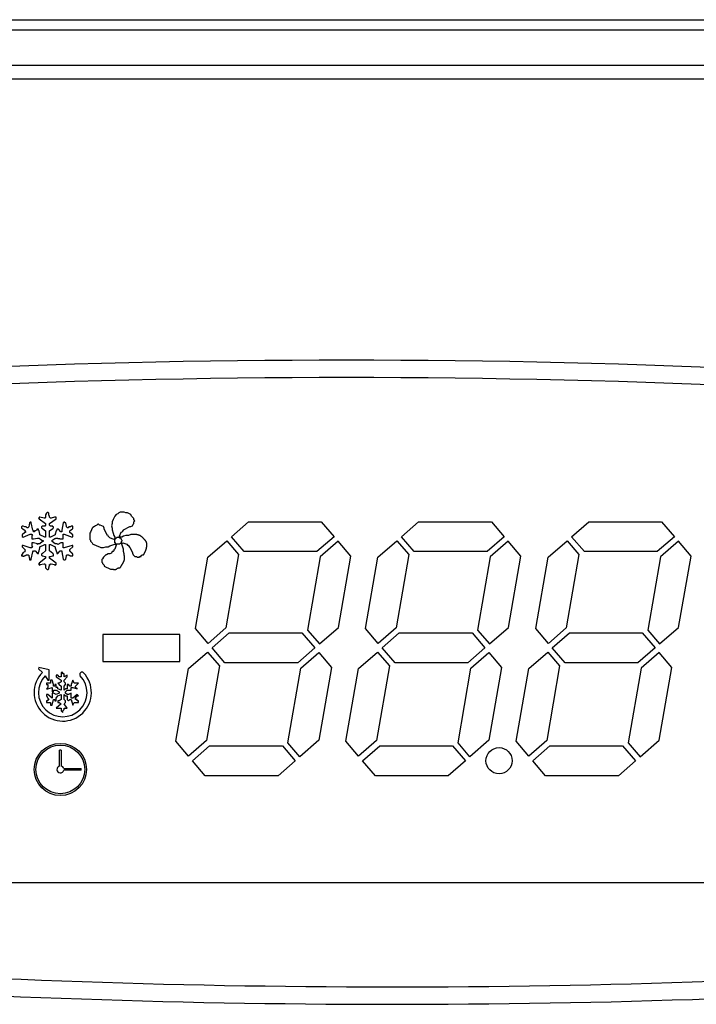
# Model space of a CAD drawing. Units: millimetres. Extents: x 13543 to 93966, y -2526 to 14065.
# Drawn here: x 40060 to 40099, y 7141 to 7198 of the extents above; entities that cross this region are included whole.
import ezdxf

# ---------------------------------------------------------------- set-up
doc = ezdxf.new("R2010")
doc.units = ezdxf.units.MM
doc.layers.add('$DDT_AUDIT_GENERATED__D0A_', color=7, linetype='Continuous')
doc.layers.add('10EN1517', color=7, linetype='Continuous')

msp = doc.modelspace()

# ---------------------------------------------------------------- linework, layer by layer
at = {"layer": '$DDT_AUDIT_GENERATED__D0A_', "color": 7, "linetype": 'Continuous'}
for p, q in [((39895.341, 7195.294), (40260.741, 7195.294)), ((40260.741, 7194.484), (39895.341, 7194.484)), ((40060.893, 7169.279), (40060.846, 7169.279)), ((40060.846, 7169.279), (40060.893, 7169.233)), ((40060.939, 7169.325), (40060.893, 7169.325)), ((40060.893, 7169.325), (40060.893, 7169.279)), ((40061.17, 7169.279), (40060.939, 7169.325)), ((40061.216, 7169.279), (40061.17, 7169.279)), ((40061.262, 7169.325), (40061.216, 7169.279)), ((40061.308, 7169.556), (40061.262, 7169.464)), ((40061.262, 7169.464), (40061.262, 7169.325)), ((40061.355, 7169.603), (40061.308, 7169.556)), ((40061.401, 7169.603), (40061.355, 7169.603)), ((40061.447, 7169.556), (40061.401, 7169.603)), ((40061.447, 7169.464), (40061.447, 7169.556)), ((40061.493, 7169.372), (40061.447, 7169.464)), ((40061.493, 7169.325), (40061.493, 7169.372)), ((40061.539, 7169.279), (40061.493, 7169.325)), ((40061.586, 7169.279), (40061.539, 7169.279)), ((40061.77, 7169.325), (40061.586, 7169.279)), ((40061.863, 7169.325), (40061.77, 7169.325)), ((40061.863, 7169.233), (40061.863, 7169.325)), ((40065.229, 7169.386), (40065.136, 7169.201)), ((40065.321, 7169.479), (40065.229, 7169.386)), ((40065.413, 7169.525), (40065.321, 7169.479)), ((40065.46, 7169.571), (40065.413, 7169.525)), ((40065.552, 7169.617), (40065.46, 7169.571)), ((40065.783, 7169.617), (40065.552, 7169.617)), ((40065.875, 7169.571), (40065.783, 7169.617)), ((40065.968, 7169.571), (40065.875, 7169.571)), ((40066.153, 7169.479), (40065.968, 7169.571)), ((40066.199, 7169.386), (40066.153, 7169.479)), ((40066.337, 7169.248), (40066.199, 7169.386)), ((40066.337, 7169.201), (40066.337, 7169.248)), ((40059.922, 7168.817), (40059.876, 7168.771)), ((40059.876, 7168.771), (40059.876, 7168.725)), ((40059.876, 7168.725), (40059.969, 7168.632)), ((40059.969, 7168.817), (40059.922, 7168.817)), ((40060.061, 7168.771), (40059.969, 7168.817)), ((40060.153, 7168.771), (40060.061, 7168.771)), ((40060.2, 7168.725), (40060.153, 7168.771)), ((40060.246, 7168.725), (40060.2, 7168.725)), ((40060.292, 7168.771), (40060.246, 7168.725)), ((40060.338, 7169.002), (40060.292, 7168.771)), ((40060.384, 7169.048), (40060.338, 7169.002)), ((40060.431, 7169.048), (40060.384, 7169.048)), ((40060.431, 7169.002), (40060.431, 7169.048)), ((40060.523, 7168.586), (40060.431, 7169.002)), ((40060.893, 7169.233), (40061.262, 7168.956)), ((40061.077, 7168.817), (40061.031, 7168.771)), ((40061.031, 7168.771), (40061.031, 7168.725)), ((40061.031, 7168.725), (40061.077, 7168.679)), ((40061.216, 7168.817), (40061.077, 7168.817)), ((40061.077, 7168.679), (40061.262, 7168.54)), ((40061.262, 7168.863), (40061.216, 7168.817)), ((40061.262, 7168.956), (40061.262, 7168.863)), ((40061.493, 7168.956), (40061.863, 7169.233)), ((40061.493, 7168.863), (40061.493, 7168.956)), ((40061.539, 7168.817), (40061.493, 7168.863)), ((40061.493, 7168.54), (40061.678, 7168.679)), ((40061.678, 7168.817), (40061.539, 7168.817)), ((40061.678, 7168.771), (40061.678, 7168.817)), ((40061.724, 7168.771), (40061.678, 7168.771)), ((40061.678, 7168.679), (40061.724, 7168.725)), ((40061.724, 7168.725), (40061.724, 7168.771)), ((40062.279, 7169.002), (40062.186, 7168.586)), ((40062.325, 7169.048), (40062.279, 7169.002)), ((40062.371, 7169.048), (40062.325, 7169.048)), ((40062.371, 7169.002), (40062.371, 7169.048)), ((40062.417, 7169.002), (40062.371, 7169.002)), ((40062.463, 7168.817), (40062.417, 7169.002)), ((40062.463, 7168.771), (40062.463, 7168.817)), ((40062.51, 7168.725), (40062.463, 7168.771)), ((40062.556, 7168.725), (40062.51, 7168.725)), ((40062.602, 7168.771), (40062.556, 7168.725)), ((40062.694, 7168.771), (40062.602, 7168.771)), ((40062.741, 7168.817), (40062.694, 7168.771)), ((40062.833, 7168.817), (40062.741, 7168.817)), ((40062.787, 7168.632), (40062.833, 7168.679)), ((40062.833, 7168.679), (40062.833, 7168.817)), ((40063.935, 7168.693), (40063.889, 7168.601)), ((40063.981, 7168.739), (40063.935, 7168.693)), ((40064.074, 7168.786), (40063.981, 7168.739)), ((40064.12, 7168.832), (40064.074, 7168.786)), ((40064.212, 7168.878), (40064.12, 7168.832)), ((40064.258, 7168.924), (40064.212, 7168.878)), ((40064.305, 7168.924), (40064.258, 7168.924)), ((40064.351, 7168.878), (40064.305, 7168.924)), ((40064.397, 7168.878), (40064.351, 7168.878)), ((40064.582, 7168.786), (40064.397, 7168.878)), ((40064.628, 7168.693), (40064.582, 7168.786)), ((40064.628, 7168.647), (40064.628, 7168.693)), ((40065.09, 7168.97), (40065.044, 7168.832)), ((40065.044, 7168.832), (40065.09, 7168.693)), ((40065.136, 7169.201), (40065.09, 7169.063)), ((40065.09, 7169.063), (40065.09, 7168.97)), ((40065.09, 7168.693), (40065.09, 7168.601)), ((40065.737, 7168.601), (40066.106, 7168.786)), ((40066.106, 7168.786), (40066.153, 7168.786)), ((40066.153, 7168.786), (40066.245, 7168.832)), ((40066.245, 7168.832), (40066.291, 7168.924)), ((40066.291, 7168.924), (40066.337, 7168.97)), ((40066.384, 7169.109), (40066.337, 7169.201)), ((40066.337, 7169.063), (40066.384, 7169.109)), ((40066.337, 7168.97), (40066.337, 7169.063)), ((40071.931, 7168.207), (40072.914, 7169.068)), ((40072.914, 7169.068), (40077.094, 7169.068)), ((40077.094, 7169.068), (40077.832, 7168.207)), ((40081.701, 7168.207), (40082.684, 7169.068)), ((40082.684, 7169.068), (40086.864, 7169.068)), ((40086.864, 7169.068), (40087.602, 7168.207)), ((40091.474, 7168.207), (40092.457, 7169.068)), ((40092.457, 7169.068), (40096.637, 7169.068)), ((40096.637, 7169.068), (40097.375, 7168.207)), ((40060.061, 7168.448), (40059.922, 7168.309)), ((40059.922, 7168.309), (40059.922, 7168.217)), ((40059.922, 7168.217), (40059.969, 7168.17)), ((40059.969, 7168.632), (40060.061, 7168.586)), ((40059.969, 7168.17), (40060.384, 7168.355)), ((40060.061, 7168.586), (40060.061, 7168.54)), ((40060.061, 7168.54), (40060.107, 7168.494)), ((40060.107, 7168.448), (40060.061, 7168.448)), ((40060.107, 7168.494), (40060.107, 7168.448)), ((40060.384, 7168.355), (40060.477, 7168.355)), ((40060.477, 7168.355), (40060.477, 7168.309)), ((40060.477, 7168.309), (40060.523, 7168.309)), ((40060.523, 7168.309), (40060.477, 7168.263)), ((40060.477, 7168.263), (40060.477, 7168.078)), ((40060.569, 7168.54), (40060.523, 7168.586)), ((40060.569, 7168.494), (40060.569, 7168.54)), ((40060.615, 7168.494), (40060.569, 7168.494)), ((40060.569, 7168.078), (40060.8, 7168.124)), ((40060.662, 7168.54), (40060.615, 7168.54)), ((40060.615, 7168.54), (40060.615, 7168.494)), ((40060.754, 7168.586), (40060.662, 7168.54)), ((40060.846, 7168.632), (40060.754, 7168.632)), ((40060.754, 7168.632), (40060.754, 7168.586)), ((40060.8, 7168.124), (40060.893, 7168.124)), ((40060.846, 7168.586), (40060.846, 7168.632)), ((40060.893, 7168.54), (40060.846, 7168.586)), ((40060.939, 7168.355), (40060.893, 7168.54)), ((40060.893, 7168.124), (40060.939, 7168.078)), ((40060.939, 7168.309), (40060.939, 7168.355)), ((40061.216, 7168.17), (40060.939, 7168.309)), ((40061.262, 7168.17), (40061.216, 7168.17)), ((40061.262, 7168.54), (40061.262, 7168.17)), ((40061.493, 7168.17), (40061.493, 7168.54)), ((40061.539, 7168.17), (40061.493, 7168.17)), ((40061.817, 7168.309), (40061.539, 7168.17)), ((40061.863, 7168.54), (40061.817, 7168.355)), ((40061.817, 7168.355), (40061.817, 7168.309)), ((40061.909, 7168.586), (40061.863, 7168.54)), ((40062.001, 7168.632), (40061.909, 7168.632)), ((40061.909, 7168.632), (40061.909, 7168.586)), ((40062.14, 7168.494), (40062.001, 7168.632)), ((40062.186, 7168.494), (40062.14, 7168.494)), ((40062.186, 7168.586), (40062.186, 7168.494)), ((40062.279, 7168.078), (40062.279, 7168.355)), ((40062.279, 7168.355), (40062.325, 7168.355)), ((40062.325, 7168.355), (40062.787, 7168.17)), ((40062.648, 7168.54), (40062.694, 7168.586)), ((40062.648, 7168.448), (40062.648, 7168.54)), ((40062.833, 7168.309), (40062.648, 7168.448)), ((40062.694, 7168.586), (40062.787, 7168.632)), ((40062.787, 7168.17), (40062.833, 7168.217)), ((40062.833, 7168.217), (40062.833, 7168.309)), ((40063.843, 7168.462), (40063.796, 7168.416)), ((40063.796, 7168.416), (40063.796, 7168.046)), ((40063.889, 7168.601), (40063.843, 7168.462)), ((40064.813, 7168.277), (40064.628, 7168.647)), ((40064.859, 7168.277), (40064.813, 7168.277)), ((40064.859, 7168.231), (40064.859, 7168.277)), ((40064.951, 7168.139), (40064.859, 7168.231)), ((40065.182, 7168.046), (40064.951, 7168.139)), ((40065.09, 7168.601), (40065.136, 7168.416)), ((40065.136, 7168.416), (40065.182, 7168.277)), ((40065.182, 7168.277), (40065.229, 7168.185)), ((40065.229, 7168.046), (40065.367, 7168.185)), ((40065.229, 7168.185), (40065.229, 7168.093)), ((40065.367, 7168.185), (40065.46, 7168.185)), ((40065.46, 7168.185), (40065.506, 7168.139)), ((40065.506, 7168.231), (40065.598, 7168.462)), ((40065.552, 7168.185), (40065.506, 7168.231)), ((40065.506, 7168.139), (40065.552, 7168.139)), ((40065.644, 7168.185), (40065.552, 7168.185)), ((40065.552, 7168.139), (40065.598, 7168.093)), ((40065.598, 7168.462), (40065.691, 7168.508)), ((40065.737, 7168.231), (40065.644, 7168.185)), ((40065.691, 7168.508), (40065.691, 7168.555)), ((40065.691, 7168.555), (40065.737, 7168.555)), ((40065.737, 7168.555), (40065.737, 7168.601)), ((40065.875, 7168.277), (40065.737, 7168.231)), ((40066.014, 7168.277), (40065.875, 7168.277)), ((40066.153, 7168.324), (40066.014, 7168.277)), ((40066.291, 7168.324), (40066.153, 7168.324)), ((40072.668, 7167.347), (40071.931, 7168.207)), ((40077.832, 7168.207), (40076.848, 7167.347)), ((40082.438, 7167.347), (40081.701, 7168.207)), ((40087.602, 7168.207), (40086.619, 7167.347)), ((40092.211, 7167.347), (40091.474, 7168.207)), ((40097.375, 7168.207), (40096.392, 7167.347)), ((40059.969, 7167.708), (40059.922, 7167.708)), ((40059.922, 7167.708), (40059.922, 7167.616)), ((40059.922, 7167.616), (40060.107, 7167.431)), ((40060.384, 7167.57), (40059.969, 7167.708)), ((40060.477, 7167.57), (40060.384, 7167.57)), ((40060.477, 7168.078), (40060.569, 7168.078)), ((40060.569, 7167.847), (40060.477, 7167.847)), ((40060.477, 7167.847), (40060.477, 7167.662)), ((40060.477, 7167.662), (40060.523, 7167.616)), ((40060.523, 7167.616), (40060.477, 7167.616)), ((40060.477, 7167.616), (40060.477, 7167.57)), ((40060.8, 7167.801), (40060.569, 7167.847)), ((40060.846, 7167.801), (40060.8, 7167.755)), ((40060.8, 7167.755), (40060.8, 7167.801)), ((40060.939, 7167.801), (40060.846, 7167.801)), ((40060.893, 7167.385), (40060.939, 7167.57)), ((40060.939, 7168.078), (40061.077, 7167.986)), ((40061.077, 7167.939), (40060.939, 7167.801)), ((40060.939, 7167.616), (40061.216, 7167.755)), ((40060.939, 7167.57), (40060.939, 7167.616)), ((40061.077, 7167.986), (40061.124, 7167.986)), ((40061.124, 7167.939), (40061.077, 7167.939)), ((40061.124, 7167.986), (40061.124, 7167.939)), ((40061.216, 7167.755), (40061.262, 7167.755)), ((40061.262, 7167.755), (40061.262, 7167.385)), ((40061.493, 7167.385), (40061.493, 7167.755)), ((40061.493, 7167.755), (40061.539, 7167.755)), ((40061.539, 7167.755), (40061.817, 7167.616)), ((40061.632, 7167.939), (40061.632, 7167.986)), ((40061.817, 7167.801), (40061.632, 7167.939)), ((40061.909, 7167.801), (40061.817, 7167.801)), ((40061.817, 7167.616), (40061.817, 7167.57)), ((40061.817, 7167.57), (40061.863, 7167.385)), ((40061.955, 7167.755), (40061.909, 7167.801)), ((40062.14, 7167.847), (40061.955, 7167.755)), ((40062.279, 7167.847), (40062.14, 7167.847)), ((40062.279, 7167.57), (40062.279, 7167.847)), ((40062.325, 7167.57), (40062.279, 7167.57)), ((40062.787, 7167.708), (40062.325, 7167.57)), ((40062.648, 7167.477), (40062.833, 7167.616)), ((40062.833, 7167.708), (40062.787, 7167.708)), ((40062.833, 7167.616), (40062.833, 7167.708)), ((40063.796, 7168.046), (40063.843, 7168)), ((40063.843, 7168), (40063.843, 7167.954)), ((40063.843, 7167.954), (40063.935, 7167.862)), ((40063.935, 7167.862), (40063.981, 7167.769)), ((40063.981, 7167.769), (40064.12, 7167.723)), ((40064.12, 7167.723), (40064.212, 7167.677)), ((40064.212, 7167.677), (40064.351, 7167.631)), ((40064.351, 7167.631), (40064.443, 7167.584)), ((40064.443, 7167.584), (40064.582, 7167.584)), ((40064.582, 7167.584), (40064.72, 7167.631)), ((40064.72, 7167.631), (40064.859, 7167.631)), ((40064.859, 7167.631), (40064.951, 7167.677)), ((40064.951, 7167.677), (40065.229, 7167.769)), ((40065.229, 7168.093), (40065.182, 7168.046)), ((40065.229, 7167.862), (40065.229, 7168.046)), ((40065.275, 7167.862), (40065.229, 7167.862)), ((40065.229, 7167.769), (40065.275, 7167.769)), ((40065.321, 7167.723), (40065.229, 7167.492)), ((40065.275, 7167.815), (40065.275, 7167.862)), ((40065.321, 7167.769), (40065.275, 7167.815)), ((40065.275, 7167.769), (40065.321, 7167.723)), ((40065.506, 7167.769), (40065.321, 7167.769)), ((40065.552, 7167.815), (40065.506, 7167.769)), ((40065.598, 7167.815), (40065.552, 7167.815)), ((40065.598, 7168.093), (40065.598, 7168.046)), ((40065.598, 7168.046), (40065.644, 7168)), ((40065.644, 7167.954), (40065.598, 7167.908)), ((40065.598, 7167.908), (40065.598, 7167.815)), ((40065.644, 7168), (40065.644, 7167.954)), ((40065.644, 7167.815), (40065.691, 7167.862)), ((40065.644, 7167.769), (40065.644, 7167.815)), ((40065.737, 7167.492), (40065.644, 7167.769)), ((40065.691, 7167.862), (40065.922, 7167.769)), ((40065.922, 7167.769), (40065.968, 7167.723)), ((40065.968, 7167.723), (40066.014, 7167.723)), ((40066.014, 7167.723), (40066.014, 7167.677)), ((40066.014, 7167.677), (40066.106, 7167.584)), ((40066.106, 7167.584), (40066.245, 7167.307)), ((40070.576, 7167.022), (40071.667, 7167.977)), ((40071.667, 7167.977), (40072.35, 7167.18)), ((40078.06, 7167.941), (40077.032, 7167.042)), ((40078.788, 7167.092), (40078.06, 7167.941)), ((40080.346, 7167.022), (40081.437, 7167.977)), ((40081.437, 7167.977), (40082.12, 7167.18)), ((40087.83, 7167.941), (40086.802, 7167.042)), ((40088.558, 7167.092), (40087.83, 7167.941)), ((40090.119, 7167.022), (40091.21, 7167.977)), ((40091.21, 7167.977), (40091.893, 7167.18)), ((40097.603, 7167.941), (40096.575, 7167.042)), ((40098.331, 7167.092), (40097.603, 7167.941)), ((40059.922, 7167.2), (40059.876, 7167.154)), ((40059.876, 7167.154), (40059.876, 7167.108)), ((40059.969, 7167.293), (40059.922, 7167.2)), ((40060.061, 7167.339), (40059.969, 7167.293)), ((40060.107, 7167.431), (40060.061, 7167.385)), ((40060.061, 7167.385), (40060.061, 7167.339)), ((40060.292, 7167.154), (40060.292, 7167.108)), ((40060.292, 7167.108), (40060.338, 7166.923)), ((40060.431, 7166.923), (40060.523, 7167.339)), ((40060.523, 7167.339), (40060.569, 7167.385)), ((40060.569, 7167.385), (40060.662, 7167.385)), ((40060.662, 7167.385), (40060.8, 7167.246)), ((40060.8, 7167.246), (40060.846, 7167.246)), ((40060.846, 7167.293), (40060.893, 7167.385)), ((40060.846, 7167.246), (40060.846, 7167.293)), ((40061.077, 7167.246), (40061.031, 7167.2)), ((40061.031, 7167.2), (40061.031, 7167.154)), ((40061.031, 7167.154), (40061.077, 7167.108)), ((40061.262, 7167.385), (40061.077, 7167.246)), ((40061.077, 7167.108), (40061.216, 7167.062)), ((40061.216, 7167.062), (40061.262, 7167.062)), ((40061.262, 7167.062), (40061.262, 7166.969)), ((40061.678, 7167.246), (40061.493, 7167.385)), ((40061.493, 7166.969), (40061.493, 7167.062)), ((40061.493, 7167.062), (40061.539, 7167.062)), ((40061.539, 7167.062), (40061.678, 7167.108)), ((40061.724, 7167.2), (40061.678, 7167.246)), ((40061.678, 7167.108), (40061.724, 7167.108)), ((40061.724, 7167.108), (40061.724, 7167.2)), ((40061.863, 7167.385), (40061.909, 7167.293)), ((40061.909, 7167.293), (40061.909, 7167.246)), ((40061.909, 7167.246), (40061.955, 7167.246)), ((40061.955, 7167.246), (40062.094, 7167.385)), ((40062.094, 7167.385), (40062.186, 7167.385)), ((40062.186, 7167.385), (40062.186, 7167.339)), ((40062.186, 7167.339), (40062.279, 7166.923)), ((40062.417, 7166.923), (40062.463, 7167.108)), ((40062.463, 7167.108), (40062.463, 7167.154)), ((40062.648, 7167.385), (40062.648, 7167.477)), ((40064.582, 7167.03), (40064.536, 7166.938)), ((40064.72, 7167.169), (40064.582, 7167.03)), ((40064.767, 7167.169), (40064.72, 7167.169)), ((40064.859, 7167.215), (40064.767, 7167.169)), ((40064.951, 7167.215), (40064.859, 7167.215)), ((40065.044, 7167.261), (40064.951, 7167.215)), ((40065.09, 7167.353), (40065.044, 7167.261)), ((40065.136, 7167.353), (40065.09, 7167.353)), ((40065.182, 7167.4), (40065.136, 7167.353)), ((40065.229, 7167.492), (40065.182, 7167.446)), ((40065.182, 7167.446), (40065.182, 7167.4)), ((40065.737, 7167.353), (40065.737, 7167.492)), ((40065.783, 7167.215), (40065.737, 7167.353)), ((40065.783, 7167.122), (40065.783, 7167.215)), ((40066.245, 7167.307), (40066.245, 7167.261)), ((40066.245, 7167.261), (40066.291, 7167.169)), ((40066.291, 7167.169), (40066.384, 7167.076)), ((40066.384, 7167.076), (40066.476, 7167.076)), ((40066.476, 7167.076), (40066.522, 7167.03)), ((40066.522, 7167.03), (40066.661, 7167.03)), ((40066.661, 7167.03), (40066.661, 7167.076)), ((40066.661, 7167.076), (40066.753, 7167.076)), ((40066.753, 7167.122), (40066.799, 7167.169)), ((40066.753, 7167.076), (40066.753, 7167.122)), ((40066.799, 7167.169), (40066.892, 7167.169)), ((40069.865, 7162.929), (40070.576, 7167.022)), ((40072.35, 7167.18), (40071.621, 7162.979)), ((40076.848, 7167.347), (40072.668, 7167.347)), ((40077.032, 7167.042), (40076.303, 7162.841)), ((40078.077, 7162.999), (40078.788, 7167.092)), ((40079.635, 7162.929), (40080.346, 7167.022)), ((40082.12, 7167.18), (40081.391, 7162.979)), ((40086.619, 7167.347), (40082.438, 7167.347)), ((40086.802, 7167.042), (40086.073, 7162.841)), ((40087.847, 7162.999), (40088.558, 7167.092)), ((40089.409, 7162.929), (40090.119, 7167.022)), ((40091.893, 7167.18), (40091.164, 7162.979)), ((40096.392, 7167.347), (40092.211, 7167.347)), ((40096.575, 7167.042), (40095.846, 7162.841)), ((40097.62, 7162.999), (40098.331, 7167.092)), ((40060.338, 7166.923), (40060.338, 7166.877)), ((40060.338, 7166.877), (40060.431, 7166.877)), ((40060.431, 7166.877), (40060.431, 7166.923)), ((40060.893, 7166.646), (40060.846, 7166.646)), ((40060.846, 7166.646), (40060.939, 7166.553)), ((40061.262, 7166.969), (40060.893, 7166.692)), ((40060.893, 7166.692), (40060.893, 7166.646)), ((40060.939, 7166.6), (40061.17, 7166.646)), ((40060.939, 7166.553), (40060.939, 7166.6)), ((40061.17, 7166.646), (40061.216, 7166.646)), ((40061.216, 7166.646), (40061.216, 7166.6)), ((40061.216, 7166.6), (40061.262, 7166.6)), ((40061.262, 7166.6), (40061.262, 7166.415)), ((40061.262, 7166.415), (40061.355, 7166.322)), ((40061.447, 7166.415), (40061.493, 7166.553)), ((40061.447, 7166.369), (40061.447, 7166.415)), ((40061.863, 7166.692), (40061.493, 7166.969)), ((40061.493, 7166.553), (40061.493, 7166.6)), ((40061.493, 7166.6), (40061.539, 7166.6)), ((40061.539, 7166.6), (40061.539, 7166.646)), ((40061.539, 7166.646), (40061.586, 7166.646)), ((40061.586, 7166.646), (40061.77, 7166.6)), ((40061.77, 7166.6), (40061.817, 7166.553)), ((40061.817, 7166.553), (40061.863, 7166.6)), ((40061.863, 7166.6), (40061.863, 7166.692)), ((40062.279, 7166.923), (40062.325, 7166.877)), ((40062.325, 7166.877), (40062.371, 7166.877)), ((40062.371, 7166.877), (40062.417, 7166.923)), ((40064.536, 7166.938), (40064.489, 7166.891)), ((40064.489, 7166.891), (40064.489, 7166.753)), ((40064.489, 7166.753), (40064.536, 7166.707)), ((40064.536, 7166.707), (40064.536, 7166.66)), ((40064.536, 7166.66), (40064.628, 7166.568)), ((40064.628, 7166.568), (40064.628, 7166.522)), ((40064.628, 7166.522), (40064.998, 7166.337)), ((40061.355, 7166.322), (40061.401, 7166.322)), ((40061.401, 7166.322), (40061.447, 7166.369)), ((40064.998, 7166.337), (40065.136, 7166.337)), ((40064.55, 7162.592), (40064.55, 7161.039)), ((40068.976, 7162.592), (40064.55, 7162.592)), ((40068.976, 7161.039), (40068.976, 7162.592)), ((40070.593, 7162.08), (40069.865, 7162.929)), ((40071.621, 7162.979), (40070.593, 7162.08)), ((40070.821, 7161.814), (40071.804, 7162.675)), ((40071.804, 7162.675), (40075.985, 7162.675)), ((40075.985, 7162.675), (40076.722, 7161.814)), ((40076.303, 7162.841), (40076.986, 7162.044)), ((40076.986, 7162.044), (40078.077, 7162.999)), ((40080.363, 7162.08), (40079.635, 7162.929)), ((40081.391, 7162.979), (40080.363, 7162.08)), ((40080.591, 7161.814), (40081.575, 7162.675)), ((40081.575, 7162.675), (40085.755, 7162.675)), ((40085.755, 7162.675), (40086.493, 7161.814)), ((40086.073, 7162.841), (40086.756, 7162.044)), ((40086.756, 7162.044), (40087.847, 7162.999)), ((40090.136, 7162.08), (40089.409, 7162.929)), ((40091.164, 7162.979), (40090.136, 7162.08)), ((40090.364, 7161.814), (40091.348, 7162.675)), ((40091.348, 7162.675), (40095.528, 7162.675)), ((40095.528, 7162.675), (40096.266, 7161.814)), ((40095.846, 7162.841), (40096.529, 7162.044)), ((40096.529, 7162.044), (40097.62, 7162.999)), ((40069.466, 7160.628), (40070.557, 7161.583)), ((40070.557, 7161.583), (40071.241, 7160.787)), ((40071.559, 7160.953), (40070.821, 7161.814)), ((40076.722, 7161.814), (40075.739, 7160.953)), ((40075.922, 7160.649), (40076.95, 7161.548)), ((40076.95, 7161.548), (40077.678, 7160.699)), ((40079.236, 7160.628), (40080.328, 7161.583)), ((40080.328, 7161.583), (40081.011, 7160.787)), ((40081.329, 7160.953), (40080.591, 7161.814)), ((40086.493, 7161.814), (40085.509, 7160.953)), ((40085.692, 7160.649), (40086.72, 7161.548)), ((40086.72, 7161.548), (40087.448, 7160.699)), ((40089.009, 7160.628), (40090.101, 7161.583)), ((40090.101, 7161.583), (40090.784, 7160.787)), ((40091.102, 7160.953), (40090.364, 7161.814)), ((40096.266, 7161.814), (40095.282, 7160.953)), ((40096.493, 7161.548), (40095.465, 7160.649)), ((40097.221, 7160.699), (40096.493, 7161.548)), ((40064.55, 7161.039), (40068.976, 7161.039)), ((40071.241, 7160.787), (40070.497, 7156.504)), ((40075.739, 7160.953), (40071.559, 7160.953)), ((40081.011, 7160.787), (40080.267, 7156.504)), ((40085.509, 7160.953), (40081.329, 7160.953)), ((40090.784, 7160.787), (40090.04, 7156.504)), ((40095.282, 7160.953), (40091.102, 7160.953)), ((40060.879, 7160.695), (40060.861, 7160.615)), ((40060.861, 7160.615), (40061.079, 7160.415)), ((40061.468, 7160.562), (40060.879, 7160.695)), ((40061.237, 7160.219), (40061.386, 7159.958)), ((40061.468, 7159.958), (40061.468, 7160.562)), ((40061.959, 7160.245), (40061.877, 7160.245)), ((40061.877, 7160.245), (40061.877, 7160.163)), ((40062.041, 7160.163), (40061.959, 7160.245)), ((40062.246, 7160.409), (40062.164, 7160.409)), ((40062.164, 7160.409), (40062.164, 7160.163)), ((40062.246, 7160.327), (40062.246, 7160.409)), ((40062.328, 7160.327), (40062.246, 7160.327)), ((40062.328, 7160.163), (40062.328, 7160.327)), ((40062.492, 7160.245), (40062.328, 7160.163)), ((40062.492, 7160.163), (40062.492, 7160.245)), ((40068.741, 7156.454), (40069.466, 7160.628)), ((40075.179, 7156.366), (40075.922, 7160.649)), ((40077.678, 7160.699), (40076.953, 7156.524)), ((40078.512, 7156.454), (40079.236, 7160.628)), ((40084.949, 7156.366), (40085.692, 7160.649)), ((40087.448, 7160.699), (40086.723, 7156.524)), ((40088.285, 7156.454), (40089.009, 7160.628)), ((40095.465, 7160.649), (40094.722, 7156.366)), ((40096.497, 7156.524), (40097.221, 7160.699)), ((40061.55, 7159.794), (40061.304, 7159.794)), ((40061.304, 7159.794), (40061.304, 7159.712)), ((40061.304, 7159.712), (40061.386, 7159.712)), ((40061.386, 7159.958), (40061.468, 7159.958)), ((40061.386, 7159.712), (40061.386, 7159.548)), ((40061.632, 7159.958), (40061.55, 7159.958)), ((40061.55, 7159.958), (40061.55, 7159.794)), ((40061.714, 7159.712), (40061.632, 7159.958)), ((40061.714, 7159.63), (40061.714, 7159.712)), ((40061.796, 7159.63), (40061.714, 7159.63)), ((40061.877, 7159.712), (40061.796, 7159.712)), ((40061.796, 7159.712), (40061.796, 7159.63)), ((40061.877, 7160.163), (40062.164, 7159.958)), ((40061.877, 7159.548), (40061.877, 7159.712)), ((40062.041, 7159.794), (40061.959, 7159.794)), ((40061.959, 7159.794), (40062.041, 7159.712)), ((40062.164, 7160.163), (40062.041, 7160.163)), ((40062.164, 7159.876), (40062.041, 7159.794)), ((40062.041, 7159.712), (40062.164, 7159.63)), ((40062.164, 7159.958), (40062.164, 7159.876)), ((40062.164, 7159.63), (40062.164, 7159.384)), ((40062.328, 7159.958), (40062.492, 7160.163)), ((40062.328, 7159.876), (40062.328, 7159.958)), ((40062.41, 7159.794), (40062.328, 7159.876)), ((40062.328, 7159.63), (40062.41, 7159.712)), ((40062.328, 7159.384), (40062.328, 7159.63)), ((40062.41, 7159.712), (40062.41, 7159.794)), ((40062.574, 7159.712), (40062.492, 7159.712)), ((40062.492, 7159.712), (40062.492, 7159.466)), ((40062.656, 7159.63), (40062.574, 7159.712)), ((40062.738, 7159.63), (40062.656, 7159.63)), ((40062.82, 7159.958), (40062.738, 7159.712)), ((40062.738, 7159.712), (40062.738, 7159.63)), ((40062.902, 7159.794), (40062.82, 7159.958)), ((40063.148, 7159.794), (40062.902, 7159.794)), ((40062.984, 7159.63), (40063.148, 7159.794)), ((40062.984, 7159.548), (40062.984, 7159.63)), ((40061.386, 7159.548), (40061.304, 7159.466)), ((40061.304, 7159.466), (40061.386, 7159.466)), ((40061.386, 7159.138), (40061.304, 7159.138)), ((40061.304, 7159.138), (40061.304, 7159.057)), ((40061.386, 7159.466), (40061.632, 7159.548)), ((40061.632, 7158.934), (40061.386, 7159.138)), ((40061.632, 7159.548), (40061.632, 7159.302)), ((40061.632, 7159.302), (40061.714, 7159.302)), ((40061.714, 7159.22), (40061.632, 7159.22)), ((40061.632, 7159.22), (40061.632, 7158.934)), ((40061.714, 7159.302), (40061.714, 7159.384)), ((40061.714, 7159.384), (40061.877, 7159.384)), ((40061.877, 7159.138), (40061.714, 7159.22)), ((40061.959, 7159.548), (40061.877, 7159.548)), ((40061.877, 7159.384), (40062.041, 7159.302)), ((40062.041, 7159.22), (40061.877, 7159.138)), ((40061.959, 7159.466), (40061.959, 7159.548)), ((40062.164, 7159.384), (40061.959, 7159.466)), ((40061.959, 7159.057), (40062.164, 7159.138)), ((40062.041, 7159.302), (40062.041, 7159.22)), ((40062.164, 7159.138), (40062.164, 7158.852)), ((40062.41, 7159.466), (40062.328, 7159.384)), ((40062.328, 7158.852), (40062.328, 7159.138)), ((40062.328, 7159.138), (40062.41, 7159.057)), ((40062.492, 7159.466), (40062.41, 7159.466)), ((40062.41, 7159.302), (40062.492, 7159.384)), ((40062.41, 7159.22), (40062.41, 7159.302)), ((40062.492, 7159.138), (40062.41, 7159.22)), ((40062.492, 7159.384), (40062.738, 7159.384)), ((40062.574, 7159.138), (40062.492, 7159.138)), ((40062.738, 7159.22), (40062.574, 7159.138)), ((40062.738, 7159.384), (40062.738, 7159.548)), ((40062.738, 7159.548), (40062.82, 7159.548)), ((40062.738, 7158.934), (40062.738, 7159.22)), ((40062.82, 7159.548), (40063.066, 7159.466)), ((40063.066, 7159.138), (40062.82, 7158.934)), ((40063.066, 7159.466), (40062.984, 7159.548)), ((40063.148, 7159.057), (40063.066, 7159.138)), ((40061.304, 7159.057), (40061.386, 7158.934)), ((40061.386, 7158.77), (40061.304, 7158.77)), ((40061.304, 7158.77), (40061.304, 7158.688)), ((40061.304, 7158.688), (40061.55, 7158.688)), ((40061.386, 7158.934), (40061.468, 7158.852)), ((40061.468, 7158.852), (40061.386, 7158.852)), ((40061.386, 7158.852), (40061.386, 7158.77)), ((40061.55, 7158.688), (40061.55, 7158.524)), ((40061.55, 7158.524), (40061.632, 7158.524)), ((40061.632, 7158.524), (40061.714, 7158.852)), ((40061.714, 7158.852), (40061.796, 7158.852)), ((40061.796, 7158.852), (40061.796, 7158.77)), ((40061.796, 7158.77), (40061.877, 7158.77)), ((40061.877, 7158.934), (40061.959, 7159.057)), ((40061.877, 7158.77), (40061.877, 7158.934)), ((40062.164, 7158.606), (40061.877, 7158.36)), ((40062.041, 7158.77), (40061.959, 7158.77)), ((40061.959, 7158.77), (40061.959, 7158.688)), ((40061.959, 7158.688), (40062.041, 7158.688)), ((40062.164, 7158.852), (40062.041, 7158.77)), ((40062.041, 7158.688), (40062.164, 7158.606)), ((40062.41, 7158.77), (40062.328, 7158.852)), ((40062.328, 7158.606), (40062.41, 7158.688)), ((40062.492, 7158.36), (40062.328, 7158.606)), ((40062.41, 7159.057), (40062.492, 7159.057)), ((40062.41, 7158.688), (40062.41, 7158.77)), ((40062.492, 7159.057), (40062.492, 7158.852)), ((40062.492, 7158.852), (40062.574, 7158.77)), ((40062.574, 7158.77), (40062.656, 7158.852)), ((40062.656, 7158.852), (40062.738, 7158.852)), ((40062.82, 7158.934), (40062.738, 7158.934)), ((40062.738, 7158.852), (40062.82, 7158.524)), ((40062.82, 7158.524), (40062.902, 7158.688)), ((40062.902, 7158.688), (40063.148, 7158.688)), ((40062.984, 7158.934), (40063.066, 7159.057)), ((40062.984, 7158.852), (40062.984, 7158.934)), ((40063.066, 7158.852), (40062.984, 7158.852)), ((40063.066, 7159.057), (40063.148, 7159.057)), ((40063.066, 7158.77), (40063.066, 7158.852)), ((40063.148, 7158.77), (40063.066, 7158.77)), ((40063.148, 7158.688), (40063.148, 7158.77)), ((40061.877, 7158.36), (40062.164, 7158.36)), ((40062.164, 7158.36), (40062.164, 7158.196)), ((40062.164, 7158.196), (40062.246, 7158.114)), ((40062.246, 7158.196), (40062.328, 7158.278)), ((40062.246, 7158.114), (40062.246, 7158.196)), ((40062.328, 7158.278), (40062.328, 7158.36)), ((40062.328, 7158.36), (40062.492, 7158.36)), ((40069.469, 7155.605), (40068.741, 7156.454)), ((40070.497, 7156.504), (40069.469, 7155.605)), ((40075.862, 7155.569), (40075.179, 7156.366)), ((40076.953, 7156.524), (40075.862, 7155.569)), ((40079.239, 7155.605), (40078.512, 7156.454)), ((40080.267, 7156.504), (40079.239, 7155.605)), ((40085.632, 7155.569), (40084.949, 7156.366)), ((40086.723, 7156.524), (40085.632, 7155.569)), ((40089.012, 7155.605), (40088.285, 7156.454)), ((40090.04, 7156.504), (40089.012, 7155.605)), ((40094.722, 7156.366), (40095.405, 7155.569)), ((40095.405, 7155.569), (40096.497, 7156.524)), ((40062.06, 7155.031), (40062.06, 7155.936)), ((40062.16, 7155.936), (40062.16, 7155.031)), ((40069.697, 7155.339), (40070.681, 7156.199)), ((40070.681, 7156.199), (40074.861, 7156.199)), ((40074.861, 7156.199), (40075.598, 7155.339)), ((40079.467, 7155.339), (40080.451, 7156.199)), ((40080.451, 7156.199), (40084.631, 7156.199)), ((40084.631, 7156.199), (40085.369, 7155.339)), ((40089.24, 7155.339), (40090.224, 7156.199)), ((40090.224, 7156.199), (40094.404, 7156.199)), ((40094.404, 7156.199), (40095.142, 7155.339)), ((40070.435, 7154.478), (40069.697, 7155.339)), ((40075.598, 7155.339), (40074.615, 7154.478)), ((40080.205, 7154.478), (40079.467, 7155.339)), ((40085.369, 7155.339), (40084.385, 7154.478)), ((40089.978, 7154.478), (40089.24, 7155.339)), ((40095.142, 7155.339), (40094.158, 7154.478)), ((40062.304, 7154.887), (40063.309, 7154.887)), ((40063.309, 7154.787), (40062.304, 7154.787)), ((40074.615, 7154.478), (40070.435, 7154.478)), ((40084.385, 7154.478), (40080.205, 7154.478)), ((40094.158, 7154.478), (40089.978, 7154.478)), ((40053.541, 7148.346), (40103.541, 7148.346))]:
    msp.add_line(p, q, dxfattribs=at)
for points in [[(40061.632, 7167.986), (40061.647, 7167.998), (40061.661, 7168.009), (40061.676, 7168.021), (40061.691, 7168.032), (40061.706, 7168.044), (40061.721, 7168.054), (40061.736, 7168.065), (40061.751, 7168.074), (40061.766, 7168.083), (40061.781, 7168.092), (40061.796, 7168.099), (40061.812, 7168.106), (40061.827, 7168.112), (40061.843, 7168.116), (40061.859, 7168.12), (40061.875, 7168.123), (40061.891, 7168.124), (40061.907, 7168.124), (40061.923, 7168.122), (40061.94, 7168.12), (40061.957, 7168.116), (40061.973, 7168.112), (40061.99, 7168.108), (40062.007, 7168.104), (40062.024, 7168.1), (40062.041, 7168.097), (40062.058, 7168.094), (40062.075, 7168.092), (40062.092, 7168.089), (40062.109, 7168.088), (40062.126, 7168.086), (40062.143, 7168.084), (40062.16, 7168.083), (40062.177, 7168.082), (40062.194, 7168.081), (40062.211, 7168.08), (40062.228, 7168.08), (40062.245, 7168.079), (40062.262, 7168.079), (40062.279, 7168.078)], [(40066.938, 7168.046), (40066.926, 7168.06), (40066.913, 7168.074), (40066.901, 7168.088), (40066.888, 7168.102), (40066.876, 7168.115), (40066.863, 7168.129), (40066.85, 7168.142), (40066.837, 7168.155), (40066.823, 7168.168), (40066.81, 7168.18), (40066.796, 7168.192), (40066.782, 7168.204), (40066.767, 7168.216), (40066.752, 7168.227), (40066.737, 7168.237), (40066.721, 7168.247), (40066.705, 7168.257), (40066.689, 7168.266), (40066.672, 7168.274), (40066.656, 7168.282), (40066.638, 7168.289), (40066.621, 7168.296), (40066.604, 7168.302), (40066.586, 7168.308), (40066.568, 7168.312), (40066.55, 7168.316), (40066.532, 7168.32), (40066.514, 7168.322), (40066.495, 7168.325), (40066.477, 7168.326), (40066.459, 7168.327), (40066.44, 7168.328), (40066.422, 7168.328), (40066.403, 7168.328), (40066.385, 7168.328), (40066.366, 7168.327), (40066.347, 7168.327), (40066.329, 7168.326), (40066.31, 7168.325), (40066.291, 7168.324)], [(40066.892, 7167.169), (40066.898, 7167.181), (40066.904, 7167.193), (40066.911, 7167.205), (40066.917, 7167.217), (40066.923, 7167.229), (40066.929, 7167.241), (40066.936, 7167.253), (40066.942, 7167.265), (40066.948, 7167.277), (40066.954, 7167.289), (40066.96, 7167.302), (40066.966, 7167.314), (40066.972, 7167.326), (40066.977, 7167.339), (40066.983, 7167.351), (40066.989, 7167.363), (40066.994, 7167.376), (40066.999, 7167.388), (40067.005, 7167.401), (40067.01, 7167.414), (40067.015, 7167.426), (40067.02, 7167.439), (40067.024, 7167.452), (40067.029, 7167.465), (40067.033, 7167.478), (40067.037, 7167.491), (40067.041, 7167.504), (40067.044, 7167.517), (40067.048, 7167.53), (40067.051, 7167.543), (40067.054, 7167.556), (40067.057, 7167.57), (40067.06, 7167.583), (40067.062, 7167.596), (40067.065, 7167.61), (40067.067, 7167.623), (40067.07, 7167.636), (40067.072, 7167.65), (40067.074, 7167.663), (40067.077, 7167.677)], [(40067.077, 7167.677), (40067.077, 7167.687), (40067.078, 7167.697), (40067.079, 7167.708), (40067.079, 7167.718), (40067.08, 7167.729), (40067.08, 7167.739), (40067.081, 7167.749), (40067.081, 7167.76), (40067.081, 7167.77), (40067.08, 7167.78), (40067.08, 7167.79), (40067.079, 7167.801), (40067.078, 7167.811), (40067.076, 7167.821), (40067.074, 7167.831), (40067.072, 7167.841), (40067.069, 7167.851), (40067.066, 7167.861), (40067.063, 7167.871), (40067.06, 7167.881), (40067.056, 7167.891), (40067.052, 7167.9), (40067.047, 7167.91), (40067.042, 7167.919), (40067.037, 7167.928), (40067.032, 7167.937), (40067.026, 7167.946), (40067.021, 7167.954), (40067.015, 7167.962), (40067.008, 7167.971), (40067.002, 7167.979), (40066.995, 7167.986), (40066.988, 7167.994), (40066.981, 7168.002), (40066.974, 7168.009), (40066.967, 7168.017), (40066.96, 7168.024), (40066.953, 7168.032), (40066.945, 7168.039), (40066.938, 7168.046)], [(40059.876, 7167.108), (40059.887, 7167.106), (40059.899, 7167.104), (40059.91, 7167.102), (40059.921, 7167.101), (40059.932, 7167.099), (40059.943, 7167.098), (40059.955, 7167.097), (40059.965, 7167.096), (40059.976, 7167.095), (40059.987, 7167.095), (40059.998, 7167.095), (40060.008, 7167.096), (40060.019, 7167.097), (40060.029, 7167.098), (40060.039, 7167.1), (40060.049, 7167.103), (40060.059, 7167.106), (40060.069, 7167.109), (40060.078, 7167.114), (40060.087, 7167.119), (40060.096, 7167.124), (40060.105, 7167.13), (40060.114, 7167.136), (40060.124, 7167.141), (40060.133, 7167.146), (40060.142, 7167.15), (40060.152, 7167.153), (40060.162, 7167.156), (40060.172, 7167.158), (40060.183, 7167.16), (40060.193, 7167.161), (40060.204, 7167.161), (40060.214, 7167.161), (40060.225, 7167.161), (40060.236, 7167.16), (40060.247, 7167.159), (40060.258, 7167.158), (40060.27, 7167.157), (40060.281, 7167.155), (40060.292, 7167.154)], [(40062.463, 7167.154), (40062.473, 7167.155), (40062.483, 7167.156), (40062.493, 7167.158), (40062.503, 7167.159), (40062.513, 7167.16), (40062.523, 7167.16), (40062.532, 7167.161), (40062.542, 7167.161), (40062.552, 7167.161), (40062.561, 7167.16), (40062.57, 7167.16), (40062.58, 7167.159), (40062.589, 7167.157), (40062.598, 7167.155), (40062.607, 7167.152), (40062.615, 7167.149), (40062.624, 7167.145), (40062.632, 7167.141), (40062.64, 7167.136), (40062.648, 7167.131), (40062.657, 7167.126), (40062.665, 7167.122), (40062.673, 7167.117), (40062.681, 7167.113), (40062.69, 7167.11), (40062.699, 7167.107), (40062.708, 7167.105), (40062.717, 7167.103), (40062.726, 7167.102), (40062.735, 7167.101), (40062.745, 7167.101), (40062.754, 7167.101), (40062.764, 7167.101), (40062.774, 7167.101), (40062.784, 7167.102), (40062.793, 7167.103), (40062.803, 7167.104), (40062.813, 7167.105), (40062.823, 7167.107), (40062.833, 7167.108)], [(40062.833, 7167.108), (40062.834, 7167.117), (40062.834, 7167.127), (40062.835, 7167.136), (40062.835, 7167.145), (40062.835, 7167.154), (40062.835, 7167.163), (40062.834, 7167.172), (40062.833, 7167.18), (40062.832, 7167.189), (40062.829, 7167.197), (40062.826, 7167.205), (40062.823, 7167.212), (40062.818, 7167.219), (40062.813, 7167.226), (40062.808, 7167.232), (40062.802, 7167.239), (40062.795, 7167.245), (40062.788, 7167.251), (40062.781, 7167.257), (40062.774, 7167.262), (40062.767, 7167.268), (40062.76, 7167.274), (40062.753, 7167.28), (40062.747, 7167.286), (40062.74, 7167.292), (40062.733, 7167.298), (40062.727, 7167.304), (40062.72, 7167.31), (40062.714, 7167.316), (40062.708, 7167.322), (40062.702, 7167.329), (40062.696, 7167.335), (40062.69, 7167.341), (40062.684, 7167.347), (40062.678, 7167.354), (40062.672, 7167.36), (40062.666, 7167.366), (40062.66, 7167.372), (40062.654, 7167.379), (40062.648, 7167.385)], [(40065.552, 7166.429), (40065.561, 7166.445), (40065.571, 7166.461), (40065.58, 7166.478), (40065.59, 7166.494), (40065.599, 7166.51), (40065.609, 7166.526), (40065.618, 7166.542), (40065.628, 7166.558), (40065.637, 7166.574), (40065.647, 7166.591), (40065.656, 7166.607), (40065.666, 7166.623), (40065.675, 7166.639), (40065.685, 7166.656), (40065.694, 7166.672), (40065.704, 7166.688), (40065.713, 7166.705), (40065.723, 7166.721), (40065.732, 7166.738), (40065.741, 7166.755), (40065.749, 7166.772), (40065.757, 7166.789), (40065.764, 7166.806), (40065.77, 7166.823), (40065.776, 7166.841), (40065.78, 7166.859), (40065.784, 7166.877), (40065.787, 7166.895), (40065.789, 7166.913), (40065.791, 7166.932), (40065.792, 7166.95), (40065.792, 7166.969), (40065.792, 7166.988), (40065.792, 7167.007), (40065.791, 7167.026), (40065.79, 7167.045), (40065.788, 7167.064), (40065.786, 7167.084), (40065.785, 7167.103), (40065.783, 7167.122)], [(40065.136, 7166.337), (40065.148, 7166.334), (40065.16, 7166.331), (40065.172, 7166.329), (40065.184, 7166.327), (40065.195, 7166.324), (40065.207, 7166.323), (40065.218, 7166.321), (40065.23, 7166.32), (40065.241, 7166.32), (40065.252, 7166.32), (40065.262, 7166.32), (40065.273, 7166.322), (40065.283, 7166.324), (40065.293, 7166.327), (40065.302, 7166.331), (40065.311, 7166.335), (40065.32, 7166.341), (40065.329, 7166.348), (40065.337, 7166.355), (40065.345, 7166.362), (40065.354, 7166.369), (40065.363, 7166.375), (40065.372, 7166.38), (40065.381, 7166.386), (40065.391, 7166.391), (40065.401, 7166.395), (40065.411, 7166.399), (40065.421, 7166.403), (40065.431, 7166.406), (40065.442, 7166.409), (40065.452, 7166.412), (40065.463, 7166.414), (40065.474, 7166.417), (40065.485, 7166.419), (40065.496, 7166.421), (40065.507, 7166.423), (40065.518, 7166.424), (40065.53, 7166.426), (40065.541, 7166.428), (40065.552, 7166.429)]]:
    msp.add_lwpolyline(points, dxfattribs=at)
for centre, radius in [((40062.11, 7154.837), 1.5), ((40062.11, 7154.837), 1.4), ((40087.304, 7155.339), 0.75)]:
    msp.add_circle(centre, radius, dxfattribs=at)
for centre, radius, start, end in [((40078.541, 6655.343), 523.003, 87.26017, 92.73983), ((40078.541, 6655.343), 522.003, 87.25492, 92.74508), ((40062.246, 7159.257), 1.644, 135.2061, 43.6283), ((40062.246, 7159.257), 1.394, 136.3717, 43.6283), ((40063.345, 7160.305), 0.125, 43.6283, 223.6283), ((40062.11, 7154.837), 1.1, 87.3947, 92.6053), ((40062.11, 7154.837), 0.2, 104.4775, 345.5225), ((40062.11, 7154.837), 0.2, 14.4775, 75.5225), ((40062.11, 7154.837), 1.2, 357.612, 2.388), ((40081.174, 7664.35), 522.003, 265.60766, 273.81325), ((40081.174, 7664.35), 523.003, 265.60766, 273.81325)]:
    msp.add_arc(centre, radius, start, end, dxfattribs=at)
at = {"layer": '10EN1517', "color": 7, "linetype": 'Continuous'}
for p, q in [((38633.631, 7197.904), (40242.431, 7197.904)), ((40242.431, 7197.294), (38633.631, 7197.294))]:
    msp.add_line(p, q, dxfattribs=at)

doc.saveas('drawing.dxf')
